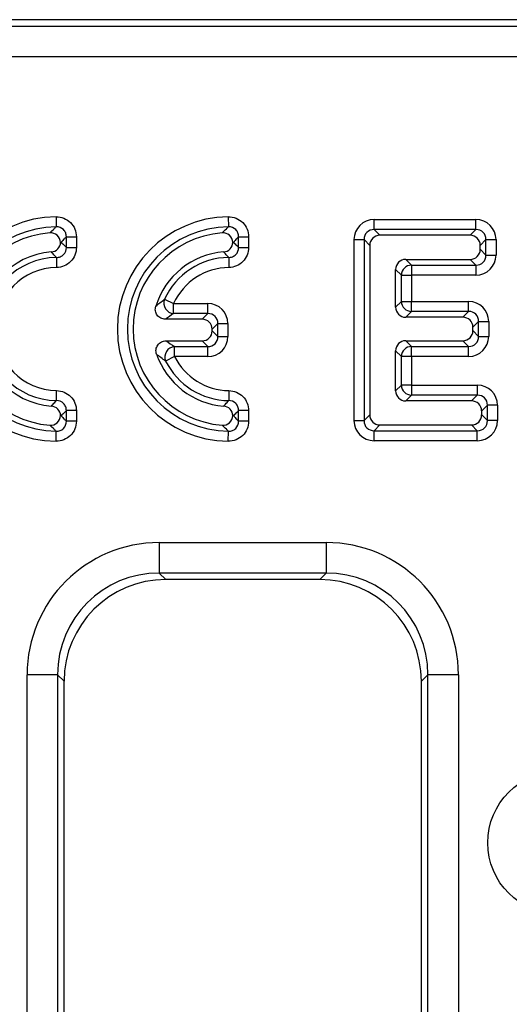
# Model space of a CAD drawing. Units: millimetres. Extents: x 11 to 1472, y 10 to 1041.
# Drawn here: x 395 to 419, y 652 to 700 of the extents above; entities that cross this region are included whole.
import ezdxf

# ---------------------------------------------------------------- set-up
doc = ezdxf.new("R2010")
doc.units = ezdxf.units.MM
doc.header["$LTSCALE"] = 5

msp = doc.modelspace()

# ---------------------------------------------------------------- linework, layer by layer
at = {"color": 7, "linetype": 'Continuous', "lineweight": 25}
for p, q in [((622.165, 699.894), (128.15, 699.894)), ((128.467, 699.576), (621.847, 699.576)), ((621.847, 698.082), (128.467, 698.082)), ((397.012, 690.235), (397.018, 689.743)), ((405.449, 690.235), (405.455, 689.743)), ((412.592, 689.608), (412.592, 690.1)), ((412.592, 690.1), (417.577, 690.1)), ((417.577, 689.608), (417.577, 690.1)), ((412.592, 689.608), (412.871, 689.328)), ((417.577, 689.608), (412.592, 689.608)), ((417.297, 689.328), (417.577, 689.608)), ((397.517, 688.737), (397.517, 689.25)), ((397.517, 689.25), (398.009, 689.25)), ((398.009, 689.25), (398.009, 688.737)), ((405.953, 688.737), (405.953, 689.25)), ((405.953, 689.25), (406.446, 689.25)), ((406.446, 689.25), (406.446, 688.737)), ((411.607, 689.116), (412.099, 689.116)), ((411.607, 680.246), (411.607, 689.116)), ((412.379, 688.836), (412.099, 689.116)), ((412.099, 689.116), (412.099, 680.246)), ((417.297, 689.328), (412.871, 689.328)), ((418.07, 689.116), (417.79, 688.836)), ((418.07, 688.361), (418.07, 689.116)), ((418.07, 689.116), (418.562, 689.116)), ((418.562, 689.116), (418.562, 688.361)), ((397.517, 688.737), (398.009, 688.737)), ((405.953, 688.737), (406.446, 688.737)), ((412.379, 688.836), (412.379, 680.526)), ((417.79, 688.641), (417.79, 688.836)), ((417.79, 688.641), (418.07, 688.361)), ((397.032, 688.244), (397.039, 687.752)), ((405.468, 688.244), (405.475, 687.752)), ((414.138, 688.148), (417.297, 688.148)), ((414.138, 688.148), (414.418, 687.869)), ((417.577, 687.869), (417.297, 688.148)), ((418.07, 688.361), (418.562, 688.361)), ((413.646, 685.807), (413.646, 687.656)), ((413.925, 687.376), (413.646, 687.656)), ((414.418, 687.869), (417.577, 687.869)), ((414.418, 687.869), (414.418, 687.376)), ((417.577, 687.869), (417.577, 687.376)), ((413.925, 686.086), (413.925, 687.376)), ((413.925, 687.376), (414.418, 687.376)), ((414.418, 687.376), (414.418, 686.086)), ((417.577, 687.376), (414.418, 687.376)), ((402.325, 686.191), (402.773, 685.986)), ((402.773, 685.494), (402.773, 685.986)), ((402.773, 685.986), (404.445, 685.986)), ((404.445, 685.494), (404.445, 685.986)), ((413.646, 685.807), (413.925, 686.086)), ((413.925, 686.086), (414.418, 686.086)), ((414.418, 685.594), (414.418, 686.086)), ((414.418, 686.086), (417.22, 686.086)), ((417.22, 685.594), (417.22, 686.086)), ((404.165, 685.214), (402.368, 685.214)), ((404.445, 685.494), (402.773, 685.494)), ((404.165, 685.214), (404.445, 685.494)), ((414.418, 685.594), (414.138, 685.314)), ((416.94, 685.314), (414.138, 685.314)), ((417.22, 685.594), (414.418, 685.594)), ((416.94, 685.314), (417.22, 685.594)), ((404.937, 685.002), (404.658, 684.722)), ((404.658, 684.648), (404.658, 684.722)), ((404.937, 684.368), (404.937, 685.002)), ((404.937, 685.002), (405.43, 685.002)), ((405.43, 685.002), (405.43, 684.368)), ((417.712, 685.102), (417.432, 684.822)), ((417.432, 684.656), (417.432, 684.822)), ((417.712, 684.376), (417.712, 685.102)), ((417.712, 685.102), (418.204, 685.102)), ((418.204, 685.102), (418.204, 684.376)), ((404.658, 684.648), (404.937, 684.368)), ((404.937, 684.368), (405.43, 684.368)), ((417.432, 684.656), (417.712, 684.376)), ((417.712, 684.376), (418.204, 684.376)), ((402.401, 684.155), (404.165, 684.155)), ((402.822, 683.876), (404.445, 683.876)), ((402.822, 683.383), (402.822, 683.876)), ((404.445, 683.876), (404.165, 684.155)), ((404.445, 683.383), (404.445, 683.876)), ((414.138, 684.163), (416.94, 684.163)), ((414.138, 684.163), (414.418, 683.883)), ((414.418, 683.883), (417.22, 683.883)), ((414.418, 683.391), (414.418, 683.883)), ((417.22, 683.883), (416.94, 684.163)), ((417.22, 683.391), (417.22, 683.883)), ((402.822, 683.383), (402.382, 683.163)), ((404.445, 683.383), (402.822, 683.383)), ((413.646, 681.706), (413.646, 683.671)), ((413.925, 683.391), (413.646, 683.671)), ((413.925, 681.985), (413.925, 683.391)), ((414.418, 683.391), (413.925, 683.391)), ((417.22, 683.391), (414.418, 683.391)), ((414.418, 683.391), (414.418, 681.985)), ((413.646, 681.706), (413.925, 681.985)), ((414.418, 681.985), (413.925, 681.985)), ((414.418, 681.985), (417.647, 681.985)), ((414.418, 681.985), (414.418, 681.493)), ((417.647, 681.985), (417.647, 681.493)), ((397.032, 681.227), (397.039, 681.719)), ((405.475, 681.719), (405.468, 681.227)), ((414.418, 681.493), (414.138, 681.213)), ((417.647, 681.493), (414.418, 681.493)), ((417.368, 681.213), (417.647, 681.493)), ((417.368, 681.213), (414.138, 681.213)), ((418.14, 681.001), (417.86, 680.721)), ((418.14, 680.246), (418.14, 681.001)), ((418.632, 681.001), (418.14, 681.001)), ((418.632, 681.001), (418.632, 680.246)), ((397.517, 680.221), (397.517, 680.735)), ((398.009, 680.735), (397.517, 680.735)), ((398.009, 680.735), (398.009, 680.221)), ((405.953, 680.221), (405.953, 680.735)), ((406.446, 680.735), (405.953, 680.735)), ((406.446, 680.735), (406.446, 680.221)), ((412.099, 680.246), (412.379, 680.526)), ((417.86, 680.526), (417.86, 680.721)), ((417.86, 680.526), (418.14, 680.246)), ((398.009, 680.221), (397.517, 680.221)), ((406.446, 680.221), (405.953, 680.221)), ((411.607, 680.246), (412.099, 680.246)), ((412.871, 680.033), (412.592, 679.754)), ((412.871, 680.033), (417.368, 680.033)), ((417.647, 679.754), (417.368, 680.033)), ((418.632, 680.246), (418.14, 680.246)), ((397.012, 679.236), (397.018, 679.729)), ((405.449, 679.236), (405.455, 679.729)), ((412.592, 679.754), (417.647, 679.754)), ((412.592, 679.261), (412.592, 679.754)), ((417.647, 679.261), (417.647, 679.754)), ((417.647, 679.261), (412.592, 679.261)), ((402.071, 674.269), (410.244, 674.269)), ((402.071, 674.269), (402.071, 672.774)), ((410.244, 674.269), (410.244, 672.774)), ((410.244, 672.774), (402.071, 672.774)), ((402.071, 672.774), (402.388, 672.457)), ((409.926, 672.457), (410.244, 672.774)), ((409.926, 672.457), (402.388, 672.457)), ((395.595, 617.557), (395.595, 667.793)), ((397.09, 667.793), (395.595, 667.793)), ((397.09, 667.793), (397.09, 617.557)), ((397.407, 667.476), (397.09, 667.793)), ((415.225, 667.793), (414.907, 667.476)), ((416.719, 667.793), (415.225, 667.793)), ((415.225, 617.557), (415.225, 667.793)), ((416.719, 667.793), (416.719, 617.557)), ((397.407, 617.875), (397.407, 667.476)), ((414.907, 617.875), (414.907, 667.476))]:
    msp.add_line(p, q, dxfattribs=at)
msp.add_circle((421.657, 659.561), 3.5, dxfattribs=at)
for centre, radius, start, end in [((397.082, 684.736), 5.5, 90.7262, 269.2738), ((405.518, 684.736), 5.5, 90.7262, 269.2738), ((397.082, 684.736), 5.007, 90.7262, 269.2738), ((405.518, 684.736), 5.007, 90.7262, 269.2738), ((397.082, 684.736), 4.728, 94.5642, 265.4358), ((405.518, 684.736), 4.728, 94.5642, 265.4358), ((397.082, 684.736), 3.789, 94.515, 265.485), ((397.082, 684.736), 3.509, 90.8194, 269.1806), ((405.518, 684.736), 3.789, 94.515, 162.8691), ((405.518, 684.736), 3.509, 90.8194, 155.5042), ((397.082, 684.736), 3.017, 90.8194, 269.1806), ((405.518, 684.736), 3.017, 90.8194, 155.5042), ((414.436, 687.358), 0.511, 91.9981, 178.0019), ((402.805, 686.007), 0.514, 159.0183, 266.4858), ((414.436, 686.104), 0.511, 181.9981, 268.0019), ((402.855, 683.363), 0.514, 93.7145, 202.9207), ((414.436, 683.373), 0.511, 91.9981, 178.0019), ((405.518, 684.736), 3.789, 198.9885, 265.485), ((405.518, 684.736), 3.017, 206.6352, 269.1806), ((405.518, 684.736), 3.509, 206.6352, 269.1806), ((414.436, 682.003), 0.511, 181.9981, 268.0019)]:
    msp.add_arc(centre, radius, start, end, dxfattribs=at)
for centre, major_axis, ratio, start_param, end_param in [((412.622, 689.085), (-0.729, 0.729), 0.970288, 5.512866, 7.053504), ((417.547, 689.085), (0.729, 0.729), 0.970288, 5.512866, 7.053504), ((412.622, 689.085), (0.386, -0.386), 0.916626, 2.371274, 3.911912), ((417.547, 689.085), (0.386, 0.386), 0.916626, 5.512866, 7.053504), ((412.887, 688.82), (-0.364, 0.364), 0.970288, 5.512866, 7.053504), ((417.282, 688.82), (0.364, 0.364), 0.970288, 5.512866, 7.053504), ((417.282, 688.656), (0.364, -0.364), 0.970288, 5.512866, 7.053504), ((414.153, 687.641), (-0.364, 0.364), 0.970288, 5.512866, 7.053504), ((417.547, 688.392), (0.386, -0.386), 0.916626, 5.512866, 7.053504), ((417.547, 688.392), (0.729, -0.729), 0.970288, 5.512866, 7.053504), ((404.414, 684.971), (0.729, 0.729), 0.970288, 5.512866, 7.053504), ((414.153, 685.822), (-0.364, -0.364), 0.970288, 5.512866, 7.053504), ((417.189, 685.071), (0.729, 0.729), 0.970288, 5.512866, 7.053504), ((404.15, 684.707), (0.364, 0.364), 0.970288, 5.512866, 7.053504), ((404.414, 684.971), (0.386, 0.386), 0.916626, 5.512866, 7.053504), ((416.925, 684.806), (0.364, 0.364), 0.970288, 5.512866, 7.053504), ((417.189, 685.071), (0.386, 0.386), 0.916626, 5.512866, 7.053504), ((404.15, 684.663), (0.364, -0.364), 0.970288, 5.512866, 7.053504), ((404.414, 684.399), (0.386, -0.386), 0.916626, 5.512866, 7.053504), ((404.414, 684.399), (0.729, -0.729), 0.970288, 5.512866, 7.053504), ((416.925, 684.671), (0.364, -0.364), 0.970288, 5.512866, 7.053504), ((417.189, 684.407), (0.386, -0.386), 0.916626, 5.512866, 7.053504), ((417.189, 684.407), (0.729, -0.729), 0.970288, 5.512866, 7.053504), ((414.153, 683.656), (-0.364, 0.364), 0.970288, 5.512866, 7.053504), ((417.617, 680.97), (0.729, 0.729), 0.970288, 5.512866, 7.053504), ((414.153, 681.721), (-0.364, -0.364), 0.970288, 5.512866, 7.053504), ((417.617, 680.97), (0.386, 0.386), 0.916626, 5.512866, 7.053504), ((417.352, 680.706), (0.364, 0.364), 0.970288, 5.512866, 7.053504), ((412.887, 680.541), (-0.364, -0.364), 0.970288, 5.512866, 7.053504), ((417.352, 680.541), (0.364, -0.364), 0.970288, 5.512866, 7.053504), ((412.622, 680.277), (-0.729, -0.729), 0.970288, 5.512866, 7.053504), ((412.622, 680.277), (0.386, 0.386), 0.916626, 2.371274, 3.911912), ((417.617, 680.277), (0.386, -0.386), 0.916626, 5.512866, 7.053504), ((417.617, 680.277), (0.729, -0.729), 0.970288, 5.512866, 7.053504), ((402.12, 667.744), (-4.631, 4.631), 0.992433, 5.501585, 7.064785), ((410.194, 667.744), (4.631, 4.631), 0.992433, 5.501585, 7.064785), ((402.12, 667.744), (-3.579, 3.579), 0.987964, 5.501585, 7.064785), ((410.194, 667.744), (3.579, 3.579), 0.987964, 5.501585, 7.064785), ((402.426, 667.438), (-3.562, 3.562), 0.992433, 5.501585, 7.064785), ((409.888, 667.438), (3.562, 3.562), 0.992433, 5.501585, 7.064785)]:
    msp.add_ellipse(centre, major_axis=major_axis, ratio=ratio, start_param=start_param, end_param=end_param, dxfattribs=at)
for points, knots in [([(397.012, 690.235), (397.143, 690.237), (397.274, 690.213), (397.515, 690.117), (397.626, 690.044), (397.811, 689.862), (397.885, 689.751), (397.984, 689.511), (398.009, 689.382), (398.009, 689.25)], [0, 0, 0, 0, 0.25, 0.25, 0.5, 0.5, 0.75, 0.75, 1, 1, 1, 1]), ([(405.449, 690.235), (405.58, 690.237), (405.711, 690.213), (405.951, 690.117), (406.063, 690.044), (406.247, 689.862), (406.321, 689.751), (406.421, 689.511), (406.446, 689.382), (406.446, 689.25)], [0, 0, 0, 0, 0.25, 0.25, 0.5, 0.5, 0.75, 0.75, 1, 1, 1, 1]), ([(396.706, 689.448), (396.777, 689.517), (396.847, 689.585), (396.918, 689.65), (396.951, 689.681), (396.985, 689.712), (397.018, 689.743)], [0, 0, 0, 0, 0.001115098, 0.001115098, 0.001115098, 0.001643928, 0.001643928, 0.001643928, 0.001643928]), ([(397.517, 689.25), (397.519, 689.316), (397.508, 689.382), (397.461, 689.505), (397.424, 689.561), (397.284, 689.7), (397.15, 689.748), (397.018, 689.743)], [0, 0, 0, 0, 0.25, 0.25, 0.5, 0.5, 1, 1, 1, 1]), ([(405.142, 689.448), (405.213, 689.517), (405.284, 689.585), (405.355, 689.65), (405.388, 689.681), (405.421, 689.712), (405.455, 689.743)], [0, 0, 0, 0, 0.001115098, 0.001115098, 0.001115098, 0.001643928, 0.001643928, 0.001643928, 0.001643928]), ([(405.953, 689.25), (405.955, 689.316), (405.945, 689.382), (405.898, 689.505), (405.861, 689.561), (405.721, 689.7), (405.586, 689.748), (405.455, 689.743)], [0, 0, 0, 0, 0.25, 0.25, 0.5, 0.5, 1, 1, 1, 1]), ([(397.237, 688.981), (397.231, 689.113), (397.17, 689.241), (396.973, 689.415), (396.838, 689.459), (396.706, 689.448)], [0, 0, 0, 0, 0.5, 0.5, 1, 1, 1, 1]), ([(397.517, 689.25), (397.487, 689.22), (397.457, 689.189), (397.427, 689.158), (397.371, 689.101), (397.316, 689.042), (397.26, 688.982)], [0.000425885, 0.000425885, 0.000425885, 0.000425885, 0.000952846, 0.000952846, 0.000952846, 0.00192878, 0.00192878, 0.00192878, 0.00192878]), ([(405.673, 688.981), (405.667, 689.113), (405.607, 689.241), (405.409, 689.415), (405.275, 689.459), (405.142, 689.448)], [0, 0, 0, 0, 0.5, 0.5, 1, 1, 1, 1]), ([(405.953, 689.25), (405.923, 689.22), (405.893, 689.189), (405.863, 689.158), (405.808, 689.101), (405.752, 689.042), (405.697, 688.982)], [0.000425885, 0.000425885, 0.000425885, 0.000425885, 0.000952846, 0.000952846, 0.000952846, 0.00192878, 0.00192878, 0.00192878, 0.00192878]), ([(396.783, 688.513), (396.903, 688.522), (397.016, 688.575), (397.182, 688.746), (397.231, 688.862), (397.237, 688.981)], [0, 0, 0, 0, 0.5, 0.5, 1, 1, 1, 1]), ([(397.032, 688.244), (397.096, 688.243), (397.16, 688.255), (397.281, 688.302), (397.336, 688.338), (397.473, 688.476), (397.521, 688.607), (397.517, 688.737)], [0, 0, 0, 0, 0.25, 0.25, 0.5, 0.5, 1, 1, 1, 1]), ([(398.009, 688.737), (398.009, 688.608), (397.984, 688.479), (397.889, 688.244), (397.817, 688.134), (397.638, 687.953), (397.53, 687.88), (397.294, 687.78), (397.168, 687.754), (397.039, 687.752)], [0, 0, 0, 0, 0.25, 0.25, 0.5, 0.5, 0.75, 0.75, 1, 1, 1, 1]), ([(397.26, 688.982), (397.317, 688.93), (397.373, 688.876), (397.43, 688.822), (397.459, 688.794), (397.488, 688.765), (397.517, 688.737)], [0.000134212, 0.000134212, 0.000134212, 0.000134212, 0.001123836, 0.001123836, 0.001123836, 0.001633266, 0.001633266, 0.001633266, 0.001633266]), ([(405.22, 688.513), (405.339, 688.522), (405.453, 688.575), (405.619, 688.746), (405.668, 688.862), (405.673, 688.981)], [0, 0, 0, 0, 0.5, 0.5, 1, 1, 1, 1]), ([(405.468, 688.244), (405.533, 688.243), (405.597, 688.255), (405.717, 688.302), (405.773, 688.338), (405.909, 688.476), (405.957, 688.607), (405.953, 688.737)], [0, 0, 0, 0, 0.25, 0.25, 0.5, 0.5, 1, 1, 1, 1]), ([(406.446, 688.737), (406.446, 688.608), (406.421, 688.479), (406.325, 688.244), (406.253, 688.134), (406.074, 687.953), (405.966, 687.88), (405.73, 687.78), (405.604, 687.754), (405.475, 687.752)], [0, 0, 0, 0, 0.25, 0.25, 0.5, 0.5, 0.75, 0.75, 1, 1, 1, 1]), ([(405.697, 688.982), (405.753, 688.93), (405.81, 688.876), (405.866, 688.822), (405.895, 688.794), (405.924, 688.765), (405.953, 688.737)], [0.000134212, 0.000134212, 0.000134212, 0.000134212, 0.001123836, 0.001123836, 0.001123836, 0.001633266, 0.001633266, 0.001633266, 0.001633266]), ([(397.032, 688.244), (397.006, 688.273), (396.98, 688.302), (396.955, 688.33), (396.898, 688.392), (396.841, 688.453), (396.783, 688.513)], [0.000424324, 0.000424324, 0.000424324, 0.000424324, 0.000932128, 0.000932128, 0.000932128, 0.0020527, 0.0020527, 0.0020527, 0.0020527]), ([(405.468, 688.244), (405.443, 688.273), (405.417, 688.302), (405.391, 688.33), (405.335, 688.392), (405.277, 688.453), (405.22, 688.513)], [0.000424324, 0.000424324, 0.000424324, 0.000424324, 0.000932128, 0.000932128, 0.000932128, 0.0020527, 0.0020527, 0.0020527, 0.0020527]), ([(402.368, 685.214), (402.29, 685.214), (402.214, 685.232), (402.076, 685.299), (402.015, 685.35), (401.924, 685.474), (401.893, 685.547), (401.869, 685.699), (401.875, 685.777), (401.897, 685.852)], [0, 0, 0, 0, 0.25, 0.25, 0.5, 0.5, 0.75, 0.75, 1, 1, 1, 1]), ([(401.936, 683.503), (401.91, 683.578), (401.902, 683.657), (401.922, 683.812), (401.952, 683.887), (402.042, 684.015), (402.104, 684.067), (402.244, 684.137), (402.322, 684.155), (402.401, 684.155)], [0, 0, 0, 0, 0.25, 0.25, 0.5, 0.5, 0.75, 0.75, 1, 1, 1, 1]), ([(397.039, 681.719), (397.168, 681.717), (397.296, 681.691), (397.53, 681.592), (397.638, 681.518), (397.817, 681.337), (397.889, 681.228), (397.985, 680.99), (398.009, 680.864), (398.009, 680.735)], [0, 0, 0, 0, 0.25, 0.25, 0.5, 0.5, 0.75, 0.75, 1, 1, 1, 1]), ([(405.475, 681.719), (405.604, 681.717), (405.732, 681.691), (405.966, 681.592), (406.075, 681.518), (406.254, 681.337), (406.325, 681.228), (406.421, 680.99), (406.446, 680.864), (406.446, 680.735)], [0, 0, 0, 0, 0.25, 0.25, 0.5, 0.5, 0.75, 0.75, 1, 1, 1, 1]), ([(396.783, 680.959), (396.841, 681.018), (396.898, 681.079), (396.955, 681.142), (396.98, 681.17), (397.006, 681.198), (397.032, 681.227)], [0, 0, 0, 0, 0.001120571, 0.001120571, 0.001120571, 0.001628374, 0.001628374, 0.001628374, 0.001628374]), ([(397.237, 680.491), (397.231, 680.609), (397.182, 680.726), (397.017, 680.896), (396.903, 680.949), (396.783, 680.959)], [0, 0, 0, 0, 0.5, 0.5, 1, 1, 1, 1]), ([(397.517, 680.735), (397.519, 680.799), (397.509, 680.863), (397.463, 680.985), (397.427, 681.041), (397.291, 681.179), (397.161, 681.229), (397.032, 681.227)], [0, 0, 0, 0, 0.25, 0.25, 0.5, 0.5, 1, 1, 1, 1]), ([(405.22, 680.959), (405.277, 681.018), (405.335, 681.079), (405.391, 681.142), (405.417, 681.17), (405.443, 681.198), (405.468, 681.227)], [0, 0, 0, 0, 0.001120571, 0.001120571, 0.001120571, 0.001628374, 0.001628374, 0.001628374, 0.001628374]), ([(405.673, 680.491), (405.668, 680.609), (405.618, 680.726), (405.454, 680.896), (405.339, 680.949), (405.22, 680.959)], [0, 0, 0, 0, 0.5, 0.5, 1, 1, 1, 1]), ([(405.953, 680.735), (405.955, 680.799), (405.945, 680.863), (405.899, 680.985), (405.864, 681.041), (405.728, 681.179), (405.598, 681.229), (405.468, 681.227)], [0, 0, 0, 0, 0.25, 0.25, 0.5, 0.5, 1, 1, 1, 1]), ([(396.706, 680.023), (396.838, 680.012), (396.973, 680.056), (397.17, 680.23), (397.231, 680.359), (397.237, 680.491)], [0, 0, 0, 0, 0.5, 0.5, 1, 1, 1, 1]), ([(397.517, 680.735), (397.488, 680.706), (397.459, 680.678), (397.43, 680.65), (397.373, 680.595), (397.317, 680.542), (397.26, 680.489)], [0.000425763, 0.000425763, 0.000425763, 0.000425763, 0.000935194, 0.000935194, 0.000935194, 0.00192482, 0.00192482, 0.00192482, 0.00192482]), ([(397.26, 680.489), (397.316, 680.429), (397.371, 680.371), (397.427, 680.313), (397.457, 680.282), (397.487, 680.251), (397.517, 680.221)], [0.000134817, 0.000134817, 0.000134817, 0.000134817, 0.001110747, 0.001110747, 0.001110747, 0.001637707, 0.001637707, 0.001637707, 0.001637707]), ([(405.142, 680.023), (405.275, 680.012), (405.409, 680.056), (405.606, 680.23), (405.667, 680.359), (405.673, 680.491)], [0, 0, 0, 0, 0.5, 0.5, 1, 1, 1, 1]), ([(405.953, 680.735), (405.924, 680.706), (405.895, 680.678), (405.866, 680.65), (405.81, 680.595), (405.753, 680.542), (405.697, 680.489)], [0.000425763, 0.000425763, 0.000425763, 0.000425763, 0.000935194, 0.000935194, 0.000935194, 0.00192482, 0.00192482, 0.00192482, 0.00192482]), ([(405.697, 680.489), (405.752, 680.429), (405.808, 680.371), (405.863, 680.313), (405.893, 680.282), (405.923, 680.251), (405.953, 680.221)], [0.000134817, 0.000134817, 0.000134817, 0.000134817, 0.001110747, 0.001110747, 0.001110747, 0.001637707, 0.001637707, 0.001637707, 0.001637707]), ([(397.018, 679.729), (396.985, 679.759), (396.951, 679.79), (396.918, 679.821), (396.847, 679.887), (396.777, 679.954), (396.706, 680.023)], [0.000427317, 0.000427317, 0.000427317, 0.000427317, 0.000956149, 0.000956149, 0.000956149, 0.002071252, 0.002071252, 0.002071252, 0.002071252]), ([(398.009, 680.221), (398.009, 680.09), (397.983, 679.959), (397.885, 679.72), (397.81, 679.609), (397.626, 679.427), (397.515, 679.355), (397.273, 679.258), (397.143, 679.235), (397.012, 679.236)], [0, 0, 0, 0, 0.25, 0.25, 0.5, 0.5, 0.75, 0.75, 1, 1, 1, 1]), ([(397.018, 679.729), (397.084, 679.726), (397.15, 679.736), (397.273, 679.781), (397.331, 679.817), (397.471, 679.956), (397.521, 680.089), (397.517, 680.221)], [0, 0, 0, 0, 0.25, 0.25, 0.5, 0.5, 1, 1, 1, 1]), ([(405.455, 679.729), (405.421, 679.759), (405.388, 679.79), (405.355, 679.821), (405.284, 679.887), (405.213, 679.954), (405.142, 680.023)], [0.000427317, 0.000427317, 0.000427317, 0.000427317, 0.000956149, 0.000956149, 0.000956149, 0.002071252, 0.002071252, 0.002071252, 0.002071252]), ([(406.446, 680.221), (406.446, 680.09), (406.42, 679.959), (406.321, 679.72), (406.247, 679.609), (406.062, 679.427), (405.951, 679.355), (405.709, 679.258), (405.58, 679.235), (405.449, 679.236)], [0, 0, 0, 0, 0.25, 0.25, 0.5, 0.5, 0.75, 0.75, 1, 1, 1, 1]), ([(405.455, 679.729), (405.521, 679.726), (405.586, 679.736), (405.71, 679.781), (405.767, 679.817), (405.908, 679.956), (405.957, 680.089), (405.953, 680.221)], [0, 0, 0, 0, 0.25, 0.25, 0.5, 0.5, 1, 1, 1, 1])]:
    msp.add_open_spline(points, degree=3, knots=knots, dxfattribs=at)
for points in [[(397.26, 688.982), (397.252, 688.982), (397.245, 688.981), (397.237, 688.981)], [(405.697, 688.982), (405.689, 688.982), (405.681, 688.981), (405.673, 688.981)], [(401.897, 685.852), (402.03, 685.964), (402.171, 686.077), (402.325, 686.191)], [(402.773, 685.494), (402.629, 685.401), (402.495, 685.308), (402.368, 685.214)], [(402.401, 684.155), (402.532, 684.062), (402.671, 683.968), (402.822, 683.876)], [(402.382, 683.163), (402.221, 683.277), (402.073, 683.39), (401.936, 683.503)], [(397.26, 680.489), (397.252, 680.49), (397.245, 680.49), (397.237, 680.491)], [(405.697, 680.489), (405.689, 680.49), (405.681, 680.49), (405.673, 680.491)]]:
    msp.add_open_spline(points, degree=3, dxfattribs=at)

doc.saveas('drawing.dxf')
